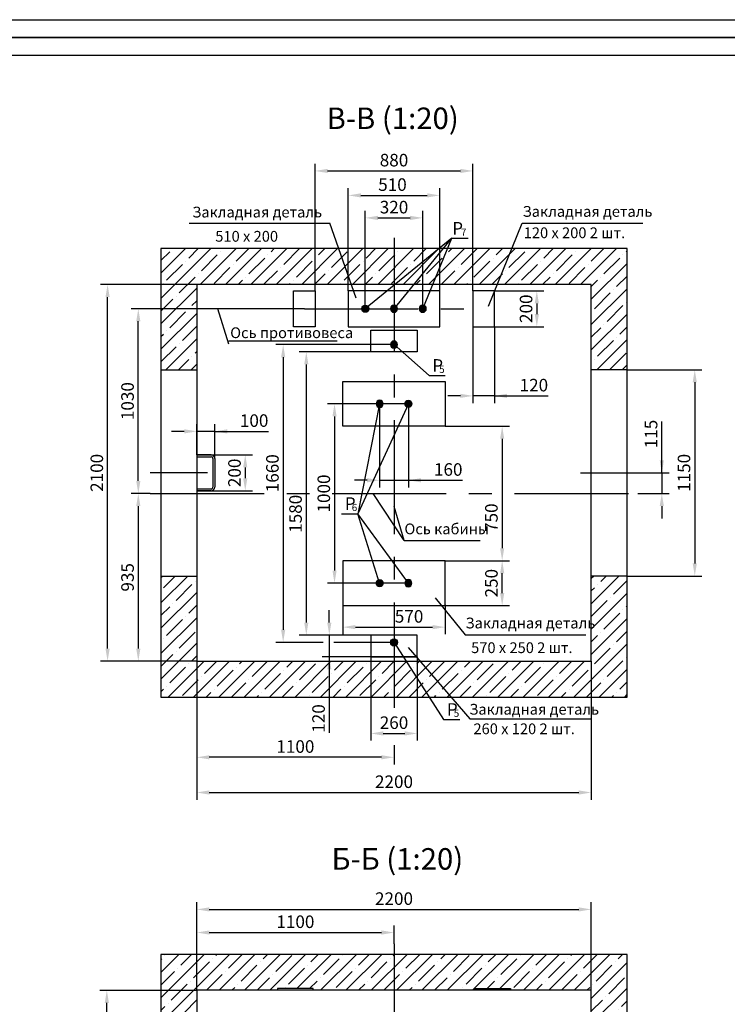
# Model space of a CAD drawing. Extents: x 0 to 1188, y -2240 to 840.
# Drawn here: x 201 to 398, y 151 to 425 of the extents above; entities that cross this region are included whole.
import ezdxf
from ezdxf.enums import TextEntityAlignment as Align

# ---------------------------------------------------------------- set-up
doc = ezdxf.new("R2010")
doc.units = 0
doc.header["$MEASUREMENT"] = 0
doc.linetypes.add('CENTER', pattern=[50.8, 31.75, -6.35, 6.35, -6.35])
doc.layers.get('0').update_dxf_attribs({"linetype": 'CONTINUOUS'})
doc.layers.get('DEFPOINTS').update_dxf_attribs({"linetype": 'CONTINUOUS'})
doc.layers.add('ЕСКД_Оформление', color=1, linetype='CONTINUOUS', lineweight=13)
doc.styles.add('GOST', font='GOST_A (SAPR LM)_1.ttf')
doc.styles.add('MATER', font='txt', dxfattribs={"width": 0.8})
doc.dimstyles.new('STANDARD$0', dxfattribs={"dimtxt": 3.5, "dimasz": 3.5, "dimexe": 2, "dimexo": 0, "dimgap": 1.25, "dimtad": 1, "dimdec": 3, "dimtxsty": 'Standard', "dimcen": 3.5, "dimclrd": 3, "dimclre": 1, "dimclrt": 3, "dimadec": 0, "dimazin": 2, "dimtfac": 1, "dimtdec": 3, "dimtmove": 0, "dimatfit": 3, "dimfxl": 1, "dimtolj": 1, "dimarcsym": 0})

# ---------------------------------------------------------------- blocks, each defined once
blk = doc.blocks.new('a2')
at = {"color": 1, "linetype": 'Continuous'}
blk.add_line((594, 420.14), (0, 420.14), dxfattribs=at)
at = {"linetype": 'Continuous'}
blk.add_line((589, 415.14), (20, 415.14), dxfattribs=at)
at = {"color": 5, "linetype": 'Continuous', "style": 'GOST', "width": 0.9}
blk.add_attdef('НОМЕР(ВЕРХНИЙ)', text='', height=6, rotation=180, dxfattribs=at).set_placement((56.14, 411.25), align=Align.CENTER)
at = {"color": 5, "linetype": 'Continuous'}
blk.add_attdef('НОМЕР(НИЖНИЙ)', text='', height=6, dxfattribs=at).set_placement((528.19, 48.87), align=Align.CENTER)
at = {"color": 5, "linetype": 'Continuous', "style": 'GOST', "width": 0.85}
for tag, p, height in [('НАЗВАНИЕ1', (470.57, 37.06), 6), ('НАЗВАНИЕ2', (470.57, 29.85), 6), ('ОТДЕЛ', (556.09, 6.6), 4)]:
    blk.add_attdef(tag, p, '', height=height, dxfattribs=at)
at = {"color": 3, "linetype": 'Continuous', "style": 'GOST'}
for tag, p, p2 in [('РАЗРАБОТАЛ', (421.65, 30.87), (442.97, 30.87)), ('ПРОВЕРИЛ', (421.9, 25.81), (443.21, 25.81)), ('Т контроль', (421.9, 21.48), (443.21, 21.48)), ('Э. метр', (421.41, 16.09), (442.73, 16.09)), ('НКОНТРОЛ', (421.78, 10.92), (443.1, 10.92)), ('УТВЕРДИЛ', (421.17, 6.01), (442.48, 6.01))]:
    blk.add_attdef(tag, text='', height=3.5, dxfattribs=at).set_placement(p, p2, align=Align.FIT)
at = {"color": 3, "linetype": 'Continuous', "style": 'GOST', "width": 0.85}
blk.add_attdef('МАССА', text='', height=3.5, dxfattribs=at).set_placement((562.19, 30.91), align=Align.CENTER)
at = {"color": 3, "linetype": 'Continuous', "style": 'GOST'}
blk.add_attdef('МАСШТАБ', text='', height=3.5, dxfattribs=at).set_placement((580.21, 30.84), align=Align.CENTER)
for tag, p in [('ЛИСТ', (553.69, 21.25)), ('ЛИСТОВ', (582.69, 21.26))]:
    blk.add_attdef(tag, p, '', height=3.5, dxfattribs=at)
at = {"color": 3, "style": 'MATER', "width": 0.5}
for tag, p in [('ГОСТ(ВЕРХНИЙ)', (484.56, 13.69)), ('МАТЕРИАЛ', (469.99, 12.46)), ('ГОСТ(НИЖНИЙ)', (484.56, 9.53))]:
    blk.add_attdef(tag, p, '', height=3, dxfattribs=at)
at = {"color": 3, "linetype": 'Continuous', "width": 0.8}
blk.add_attdef('FULPATH', text='', height=3, dxfattribs=at).set_placement((415.56, 0.81), align=Align.RIGHT)
blk = doc.blocks.new('A2_2')
at = {"linetype": 'Continuous'}
blk.add_line((20, 5.14), (589, 5.14), dxfattribs=at)
at = {"color": 1, "linetype": 'Continuous'}
blk.add_line((0, 0.14), (594, 0.14), dxfattribs=at)
at = {"color": 5, "linetype": 'Continuous', "style": 'GOST'}
blk.add_attdef('НОМЕР(ВЕРХНИЙ)', text='', height=6, rotation=180, dxfattribs=at).set_placement((56.98, 411.04), align=Align.CENTER)
blk.add_attdef('НОМЕР(нижний)', text='', height=6, dxfattribs=at).set_placement((524, 9.21), align=Align.CENTER)
at = {"color": 3, "linetype": 'Continuous', "style": 'GOST'}
blk.add_attdef('ЛИСТ', text='', height=3.5, dxfattribs=at).set_placement((584, 7.21), align=Align.CENTER)
at = {"color": 3, "linetype": 'Continuous', "width": 0.8}
blk.add_attdef('FULPATH', (404.02, 1.13), '', height=3, dxfattribs=at)
blk = doc.blocks.new('*D143')
at = {"color": 1, "linetype": 'Continuous', "lineweight": -2}
for p, q in [((282.98, 349.43), (282.98, 384.84)), ((326.98, 349.43), (326.98, 384.84))]:
    blk.add_line(p, q, dxfattribs=at)
at = {"color": 3, "linetype": 'Continuous', "lineweight": -2}
blk.add_line((286.48, 382.84), (323.48, 382.84), dxfattribs=at)
at = {"color": 3}
for points in [[(286.48, 383.43), (286.48, 382.26), (282.98, 382.84)], [(323.48, 382.26), (323.48, 383.43), (326.98, 382.84)]]:
    blk.add_solid(points, dxfattribs=at)
at = {"layer": 'DEFPOINTS', "color": 0}
for p in [(326.98, 382.84), (282.98, 349.43), (326.98, 349.43)]:
    blk.add_point(p, dxfattribs=at)
at = {"color": 3, "linetype": 'Continuous', "insert": (304.98, 385.85), "char_height": 3.5, "attachment_point": 5}
blk.add_mtext('\\A1;880', dxfattribs=at)
blk = doc.blocks.new('*D144')
at = {"color": 1, "linetype": 'Continuous', "lineweight": -2}
for p, q in [((249.98, 246.18), (249.98, 207.58)), ((359.98, 246.18), (359.98, 207.58))]:
    blk.add_line(p, q, dxfattribs=at)
at = {"color": 3, "linetype": 'Continuous', "lineweight": -2}
blk.add_line((253.48, 209.58), (356.48, 209.58), dxfattribs=at)
at = {"color": 3}
for points in [[(253.48, 210.17), (253.48, 209), (249.98, 209.58)], [(356.48, 209), (356.48, 210.17), (359.98, 209.58)]]:
    blk.add_solid(points, dxfattribs=at)
at = {"layer": 'DEFPOINTS', "color": 0}
for p in [(249.98, 246.18), (359.98, 246.18), (359.98, 209.58)]:
    blk.add_point(p, dxfattribs=at)
at = {"color": 3, "linetype": 'Continuous', "insert": (304.98, 212.59), "char_height": 3.5, "attachment_point": 5}
blk.add_mtext('\\A1;2200', dxfattribs=at)
blk = doc.blocks.new('*D145')
at = {"color": 1, "linetype": 'Continuous', "lineweight": -2}
for p, q in [((249.98, 246.18), (249.98, 217.4)), ((304.98, 222.79), (304.98, 217.4))]:
    blk.add_line(p, q, dxfattribs=at)
at = {"color": 3, "linetype": 'Continuous', "lineweight": -2}
blk.add_line((301.48, 219.4), (253.48, 219.4), dxfattribs=at)
at = {"color": 3}
for points in [[(253.48, 219.98), (253.48, 218.82), (249.98, 219.4)], [(301.48, 218.82), (301.48, 219.98), (304.98, 219.4)]]:
    blk.add_solid(points, dxfattribs=at)
at = {"layer": 'DEFPOINTS', "color": 0}
for p in [(249.98, 246.18), (304.98, 222.79), (249.98, 219.4)]:
    blk.add_point(p, dxfattribs=at)
at = {"color": 3, "linetype": 'Continuous', "insert": (277.48, 222.4), "char_height": 3.5, "attachment_point": 5}
blk.add_mtext('\\A1;1100', dxfattribs=at)
blk = doc.blocks.new('*D146')
at = {"color": 3, "linetype": 'Continuous', "lineweight": -2}
for p, q in [((286.94, 256.93), (286.94, 260.43)), ((286.94, 253.43), (286.94, 247.43)), ((286.94, 247.43), (286.94, 226.21)), ((286.94, 243.93), (286.94, 240.43))]:
    blk.add_line(p, q, dxfattribs=at)
at = {"color": 1, "linetype": 'Continuous', "lineweight": -2}
for p, q in [((311.48, 253.43), (284.94, 253.43)), ((311.48, 247.43), (284.94, 247.43))]:
    blk.add_line(p, q, dxfattribs=at)
at = {"color": 3}
for points in [[(286.36, 256.93), (287.52, 256.93), (286.94, 253.43)], [(287.52, 243.93), (286.36, 243.93), (286.94, 247.43)]]:
    blk.add_solid(points, dxfattribs=at)
at = {"layer": 'DEFPOINTS', "color": 0}
for p in [(311.48, 253.43), (286.94, 247.43), (311.48, 247.43)]:
    blk.add_point(p, dxfattribs=at)
at = {"color": 3, "linetype": 'Continuous', "insert": (283.94, 230.22), "char_height": 3.5, "attachment_point": 5, "rotation": 90}
blk.add_mtext('\\A1;120', dxfattribs=at)
blk = doc.blocks.new('*D147')
at = {"color": 1, "linetype": 'Continuous', "lineweight": -2}
for p, q in [((298.48, 247.43), (298.48, 224.05)), ((311.48, 247.43), (311.48, 224.05))]:
    blk.add_line(p, q, dxfattribs=at)
at = {"color": 3, "linetype": 'Continuous', "lineweight": -2}
blk.add_line((301.98, 226.05), (307.98, 226.05), dxfattribs=at)
at = {"color": 3}
for points in [[(301.98, 226.63), (301.98, 225.46), (298.48, 226.05)], [(307.98, 225.46), (307.98, 226.63), (311.48, 226.05)]]:
    blk.add_solid(points, dxfattribs=at)
at = {"layer": 'DEFPOINTS', "color": 0}
for p in [(298.48, 247.43), (311.48, 247.43), (311.48, 226.05)]:
    blk.add_point(p, dxfattribs=at)
at = {"color": 3, "linetype": 'Continuous', "insert": (304.98, 229.05), "char_height": 3.5, "attachment_point": 5}
blk.add_mtext('\\A1;260', dxfattribs=at)
blk = doc.blocks.new('A$C2FC624A5')
at = {"color": 4, "linetype": 'CENTER'}
for p, q in [((68, 131), (68, 0)), ((43, 111.25), (93, 111.25)), ((16, 65.5), (0, 65.5)), ((120, 65.5), (136, 65.5)), ((0, 59.75), (136, 59.75))]:
    blk.add_line(p, q, dxfattribs=at)
at = {"color": 7, "linetype": 'Continuous'}
for p, q in [((3, 128), (3, 3)), ((133, 128), (3, 128)), ((133, 3), (133, 128)), ((13, 118), (13, 13)), ((123, 118), (13, 118)), ((123, 13), (123, 118)), ((3, 94.25), (13, 94.25)), ((133, 94.25), (123, 94.25)), ((3, 36.75), (13, 36.75)), ((133, 36.75), (123, 36.75)), ((13, 13), (123, 13)), ((3, 3), (133, 3))]:
    blk.add_line(p, q, dxfattribs=at)
blk = doc.blocks.new('A$C3613185C')
at = {"color": 7, "linetype": 'Continuous'}
for p, q in [((0, 12.5), (28.5, 12.5)), ((0, 0), (0, 12.5)), ((28.5, 12.5), (28.5, 0)), ((28.5, 0), (0, 0))]:
    blk.add_line(p, q, dxfattribs=at)
blk = doc.blocks.new('A$C6D172BFE')
at = {"color": 7, "linetype": 'Continuous'}
for p, q in [((0, 6), (0, 0)), ((13, 6), (0, 6)), ((13, 0), (13, 6)), ((0, 0), (13, 0))]:
    blk.add_line(p, q, dxfattribs=at)
blk = doc.blocks.new('A$C39B91925')
at = {"color": 7, "linetype": 'Continuous'}
for p, q in [((25.5, 10), (0, 10)), ((0, 10), (0, 0)), ((25.5, 0), (25.5, 10)), ((0, 0), (25.5, 0))]:
    blk.add_line(p, q, dxfattribs=at)
blk = doc.blocks.new('A$C65CF6CBE')
at = {"color": 7, "linetype": 'Continuous'}
for p, q in [((0, 6), (10, 6)), ((0, 0), (0, 6)), ((10, 6), (10, 0)), ((10, 0), (0, 0))]:
    blk.add_line(p, q, dxfattribs=at)
blk = doc.blocks.new('A$C268232DD')
at = {"linetype": 'Continuous'}
h = blk.add_hatch(dxfattribs=at)
h.set_pattern_fill('ANSI35', color=1, scale=20, style=0)
h.set_pattern_definition([(45, (-4378.518, 1442.2057), (-3.535534, 3.535534), []), (45, (-4374.9825, 1442.2057), (-3.535534, 3.535534), [6.25, -1.25, 0, -1.25])])
h.paths.add_polyline_path([(68, 118), (68, 128), (3, 128), (3, 94.25), (13, 94.25), (13, 118)])
h.paths.add_polyline_path([(123, 118), (123, 94.25), (133, 94.25), (133, 128), (68, 128), (68, 118)])
h.paths.add_polyline_path([(123, 13), (68, 13), (68, 3), (133, 3), (133, 36.75), (123, 36.75)])
h.paths.add_polyline_path([(13, 13), (13, 36.75), (3, 36.75), (3, 3), (68, 3), (68, 13)])
at = {"color": 7, "linetype": 'Continuous'}
for name, p in [('A$C2FC624A5', (0, 0)), ('A$C39B91925', (55.25, 106.25)), ('A$C3613185C', (53.75, 78.5)), ('A$C6D172BFE', (61.5, 14.25))]:
    blk.add_blockref(name, p, dxfattribs=at)
at = {"color": 7, "linetype": 'Continuous', "rotation": 90}
blk.add_blockref('A$C65CF6CBE', (46, 106.25), dxfattribs=at)
at = {"color": 7, "linetype": 'Continuous', "xscale": -1}
for name, p, rotation in [('A$C65CF6CBE', (90, 106.25), 270), ('A$C6D172BFE', (61.5, 105.25), 180), ('A$C3613185C', (53.75, 41), 180)]:
    blk.add_blockref(name, p, dxfattribs=dict(at, rotation=rotation))
blk = doc.blocks.new('*D148')
at = {"color": 1, "linetype": 'Continuous', "lineweight": -2}
for p, q in [((369.98, 327.43), (390.84, 327.43)), ((369.98, 269.93), (390.84, 269.93))]:
    blk.add_line(p, q, dxfattribs=at)
at = {"color": 3, "linetype": 'Continuous', "lineweight": -2}
blk.add_line((388.84, 323.93), (388.84, 273.43), dxfattribs=at)
at = {"color": 3}
for points in [[(389.42, 323.93), (388.26, 323.93), (388.84, 327.43)], [(388.26, 273.43), (389.42, 273.43), (388.84, 269.93)]]:
    blk.add_solid(points, dxfattribs=at)
at = {"layer": 'DEFPOINTS', "color": 0}
for p in [(369.98, 327.43), (369.98, 269.93), (388.84, 269.93)]:
    blk.add_point(p, dxfattribs=at)
at = {"color": 3, "linetype": 'Continuous', "insert": (385.84, 298.68), "char_height": 3.5, "attachment_point": 5, "rotation": 90}
blk.add_mtext('\\A1;1150', dxfattribs=at)
blk = doc.blocks.new('*D149')
at = {"color": 3, "linetype": 'Continuous', "lineweight": -2}
for p, q in [((379.66, 298.68), (379.66, 313.01)), ((379.66, 302.18), (379.66, 305.68)), ((379.66, 298.68), (379.66, 292.93)), ((379.66, 289.43), (379.66, 285.93))]:
    blk.add_line(p, q, dxfattribs=at)
at = {"color": 1, "linetype": 'Continuous', "lineweight": -2}
for p, q in [((372.98, 298.68), (381.66, 298.68)), ((372.98, 292.93), (381.66, 292.93))]:
    blk.add_line(p, q, dxfattribs=at)
at = {"color": 3}
for points in [[(379.07, 302.18), (380.24, 302.18), (379.66, 298.68)], [(380.24, 289.43), (379.07, 289.43), (379.66, 292.93)]]:
    blk.add_solid(points, dxfattribs=at)
at = {"layer": 'DEFPOINTS', "color": 0}
for p in [(372.98, 298.68), (372.98, 292.93), (379.66, 292.93)]:
    blk.add_point(p, dxfattribs=at)
at = {"color": 3, "linetype": 'Continuous', "insert": (376.66, 309.51), "char_height": 3.5, "attachment_point": 5, "rotation": 90}
blk.add_mtext('\\A1;115', dxfattribs=at)
blk = doc.blocks.new('*D150')
at = {"color": 3, "lineweight": -2}
for p, q in [((246.48, 310.25), (242.98, 310.25)), ((254.98, 310.25), (249.98, 310.25)), ((254.98, 310.25), (269.98, 310.25)), ((258.48, 310.25), (261.98, 310.25))]:
    blk.add_line(p, q, dxfattribs=at)
at = {"color": 1, "lineweight": -2}
for p, q in [((249.98, 303.68), (249.98, 312.25)), ((254.98, 302.68), (254.98, 312.25))]:
    blk.add_line(p, q, dxfattribs=at)
at = {"color": 3}
for points in [[(246.48, 309.66), (246.48, 310.83), (249.98, 310.25)], [(258.48, 310.83), (258.48, 309.66), (254.98, 310.25)]]:
    blk.add_solid(points, dxfattribs=at)
at = {"layer": 'DEFPOINTS', "color": 0}
for p in [(249.98, 310.25), (249.98, 303.68), (254.98, 302.68)]:
    blk.add_point(p, dxfattribs=at)
at = {"color": 3, "linetype": 'Continuous', "insert": (265.98, 313.25), "char_height": 3.5, "attachment_point": 5}
blk.add_mtext('\\A1;100', dxfattribs=at)
blk = doc.blocks.new('*D151')
at = {"color": 1, "lineweight": -2}
for p, q in [((249.98, 303.68), (265.5, 303.68)), ((249.98, 293.68), (265.5, 293.68))]:
    blk.add_line(p, q, dxfattribs=at)
at = {"color": 3, "lineweight": -2}
blk.add_line((263.5, 300.18), (263.5, 297.18), dxfattribs=at)
at = {"color": 3}
for points in [[(264.08, 300.18), (262.92, 300.18), (263.5, 303.68)], [(262.92, 297.18), (264.08, 297.18), (263.5, 293.68)]]:
    blk.add_solid(points, dxfattribs=at)
at = {"layer": 'DEFPOINTS', "color": 0}
for p in [(249.98, 303.68), (249.98, 293.68), (263.5, 293.68)]:
    blk.add_point(p, dxfattribs=at)
at = {"color": 3, "linetype": 'Continuous', "insert": (260.5, 298.68), "char_height": 3.5, "attachment_point": 5, "rotation": 90}
blk.add_mtext('\\A1;200', dxfattribs=at)
blk = doc.blocks.new('*D152')
at = {"color": 1, "linetype": 'Continuous', "lineweight": -2}
for p, q in [((279.98, 344.43), (231.68, 344.43)), ((236.98, 292.93), (231.68, 292.93))]:
    blk.add_line(p, q, dxfattribs=at)
at = {"color": 3, "linetype": 'Continuous', "lineweight": -2}
blk.add_line((233.68, 296.43), (233.68, 340.93), dxfattribs=at)
at = {"color": 3}
for points in [[(234.26, 340.93), (233.1, 340.93), (233.68, 344.43)], [(233.1, 296.43), (234.26, 296.43), (233.68, 292.93)]]:
    blk.add_solid(points, dxfattribs=at)
at = {"layer": 'DEFPOINTS', "color": 0}
for p in [(233.68, 344.43), (279.98, 344.43), (236.98, 292.93)]:
    blk.add_point(p, dxfattribs=at)
at = {"color": 3, "linetype": 'Continuous', "insert": (230.68, 318.68), "char_height": 3.5, "attachment_point": 5, "rotation": 90}
blk.add_mtext('\\A1;1030', dxfattribs=at)
blk = doc.blocks.new('*D153')
at = {"color": 1, "linetype": 'Continuous', "lineweight": -2}
for p, q in [((249.98, 351.18), (223.11, 351.18)), ((249.98, 246.18), (223.11, 246.18))]:
    blk.add_line(p, q, dxfattribs=at)
at = {"color": 3, "linetype": 'Continuous', "lineweight": -2}
blk.add_line((225.11, 249.68), (225.11, 347.68), dxfattribs=at)
at = {"color": 3}
for points in [[(225.7, 347.68), (224.53, 347.68), (225.11, 351.18)], [(224.53, 249.68), (225.7, 249.68), (225.11, 246.18)]]:
    blk.add_solid(points, dxfattribs=at)
at = {"layer": 'DEFPOINTS', "color": 0}
for p in [(225.11, 351.18), (249.98, 351.18), (249.98, 246.18)]:
    blk.add_point(p, dxfattribs=at)
at = {"color": 3, "linetype": 'Continuous', "insert": (222.11, 298.68), "char_height": 3.5, "attachment_point": 5, "rotation": 90}
blk.add_mtext('\\A1;2100', dxfattribs=at)
blk = doc.blocks.new('A$C005D2907')
for p, q in [((0, 8), (0, 0)), ((1, 0), (1, 8)), ((2, 10), (18, 10)), ((2, 9), (18, 9)), ((19, 8), (19, 0)), ((20, 8), (20, 0)), ((0, 0), (1, 0)), ((19, 0), (20, 0))]:
    blk.add_line(p, q)
for centre, radius, start, end in [((2, 8), 2, 90, 180), ((2, 8), 1, 90, 180), ((18, 8), 2, 0, 90), ((18, 8), 1, 0, 90)]:
    blk.add_arc(centre, radius, start, end)
blk = doc.blocks.new('*D154')
at = {"color": 1, "linetype": 'Continuous', "lineweight": -2}
for p, q in [((236.98, 292.93), (231.68, 292.93)), ((249.98, 246.18), (231.68, 246.18))]:
    blk.add_line(p, q, dxfattribs=at)
at = {"color": 3, "linetype": 'Continuous', "lineweight": -2}
blk.add_line((233.68, 289.43), (233.68, 249.68), dxfattribs=at)
at = {"color": 3}
for points in [[(234.26, 289.43), (233.1, 289.43), (233.68, 292.93)], [(233.1, 249.68), (234.26, 249.68), (233.68, 246.18)]]:
    blk.add_solid(points, dxfattribs=at)
at = {"layer": 'DEFPOINTS', "color": 0}
for p in [(236.98, 292.93), (233.68, 246.18), (249.98, 246.18)]:
    blk.add_point(p, dxfattribs=at)
at = {"color": 3, "linetype": 'Continuous', "insert": (230.68, 269.56), "char_height": 3.5, "attachment_point": 5, "rotation": 90}
blk.add_mtext('\\A1;935', dxfattribs=at)
blk = doc.blocks.new('*D155')
at = {"color": 1, "linetype": 'Continuous', "lineweight": -2}
for p, q in [((326.98, 339.43), (326.98, 318.14)), ((332.98, 339.43), (332.98, 318.14))]:
    blk.add_line(p, q, dxfattribs=at)
at = {"color": 3, "linetype": 'Continuous', "lineweight": -2}
for p, q in [((323.48, 320.14), (319.98, 320.14)), ((332.98, 320.14), (326.98, 320.14)), ((332.98, 320.14), (347.98, 320.14)), ((336.48, 320.14), (339.98, 320.14))]:
    blk.add_line(p, q, dxfattribs=at)
at = {"color": 3}
for points in [[(323.48, 319.56), (323.48, 320.72), (326.98, 320.14)], [(336.48, 320.72), (336.48, 319.56), (332.98, 320.14)]]:
    blk.add_solid(points, dxfattribs=at)
at = {"layer": 'DEFPOINTS', "color": 0}
for p in [(326.98, 339.43), (332.98, 339.43), (326.98, 320.14)]:
    blk.add_point(p, dxfattribs=at)
at = {"color": 3, "linetype": 'Continuous', "insert": (343.98, 323.14), "char_height": 3.5, "attachment_point": 5}
blk.add_mtext('\\A1;120', dxfattribs=at)
blk = doc.blocks.new('*D156')
at = {"color": 1, "linetype": 'Continuous', "lineweight": -2}
for p, q in [((304.98, 334.43), (272.07, 334.43)), ((285.26, 251.43), (272.07, 251.43))]:
    blk.add_line(p, q, dxfattribs=at)
at = {"color": 3, "linetype": 'Continuous', "lineweight": -2}
blk.add_line((274.07, 330.93), (274.07, 254.93), dxfattribs=at)
at = {"color": 3}
for points in [[(274.65, 330.93), (273.49, 330.93), (274.07, 334.43)], [(273.49, 254.93), (274.65, 254.93), (274.07, 251.43)]]:
    blk.add_solid(points, dxfattribs=at)
at = {"layer": 'DEFPOINTS', "color": 0}
for p in [(304.98, 334.43), (274.07, 251.43), (285.26, 251.43)]:
    blk.add_point(p, dxfattribs=at)
at = {"color": 3, "linetype": 'Continuous', "insert": (271.07, 298.58), "char_height": 3.5, "attachment_point": 5, "rotation": 90}
blk.add_mtext('\\A1;1660', dxfattribs=at)
blk = doc.blocks.new('*D157')
at = {"color": 1, "linetype": 'Continuous', "lineweight": -2}
for p, q in [((298.48, 332.43), (278.52, 332.43)), ((298.48, 253.43), (278.52, 253.43))]:
    blk.add_line(p, q, dxfattribs=at)
at = {"color": 3, "linetype": 'Continuous', "lineweight": -2}
blk.add_line((280.52, 328.93), (280.52, 256.93), dxfattribs=at)
at = {"color": 3}
for points in [[(281.1, 328.93), (279.94, 328.93), (280.52, 332.43)], [(279.94, 256.93), (281.1, 256.93), (280.52, 253.43)]]:
    blk.add_solid(points, dxfattribs=at)
at = {"layer": 'DEFPOINTS', "color": 0}
for p in [(298.48, 332.43), (280.52, 253.43), (298.48, 253.43)]:
    blk.add_point(p, dxfattribs=at)
at = {"color": 3, "linetype": 'Continuous', "insert": (277.52, 287.27), "char_height": 3.5, "attachment_point": 5, "rotation": 90}
blk.add_mtext('\\A1;1580', dxfattribs=at)
blk = doc.blocks.new('*D158')
at = {"color": 1, "linetype": 'Continuous', "lineweight": -2}
for p, q in [((319.23, 274.18), (337.14, 274.18)), ((319.23, 261.68), (337.14, 261.68))]:
    blk.add_line(p, q, dxfattribs=at)
at = {"color": 3, "linetype": 'Continuous', "lineweight": -2}
blk.add_line((335.14, 265.18), (335.14, 270.68), dxfattribs=at)
at = {"color": 3}
for points in [[(335.72, 270.68), (334.56, 270.68), (335.14, 274.18)], [(334.56, 265.18), (335.72, 265.18), (335.14, 261.68)]]:
    blk.add_solid(points, dxfattribs=at)
at = {"layer": 'DEFPOINTS', "color": 0}
for p in [(319.23, 274.18), (335.14, 274.18), (319.23, 261.68)]:
    blk.add_point(p, dxfattribs=at)
at = {"color": 3, "linetype": 'Continuous', "insert": (332.14, 267.93), "char_height": 3.5, "attachment_point": 5, "rotation": 90}
blk.add_mtext('\\A1;250', dxfattribs=at)
blk = doc.blocks.new('*D159')
at = {"color": 1, "linetype": 'Continuous', "lineweight": -2}
for p, q in [((319.23, 311.68), (337.14, 311.68)), ((319.23, 274.18), (337.14, 274.18))]:
    blk.add_line(p, q, dxfattribs=at)
at = {"color": 3, "linetype": 'Continuous', "lineweight": -2}
blk.add_line((335.14, 308.18), (335.14, 277.68), dxfattribs=at)
at = {"color": 3}
for points in [[(335.72, 308.18), (334.56, 308.18), (335.14, 311.68)], [(334.56, 277.68), (335.72, 277.68), (335.14, 274.18)]]:
    blk.add_solid(points, dxfattribs=at)
at = {"layer": 'DEFPOINTS', "color": 0}
for p in [(319.23, 311.68), (319.23, 274.18), (335.14, 274.18)]:
    blk.add_point(p, dxfattribs=at)
at = {"color": 3, "linetype": 'Continuous', "insert": (332.14, 286.19), "char_height": 3.5, "attachment_point": 5, "rotation": 90}
blk.add_mtext('\\A1;750', dxfattribs=at)
blk = doc.blocks.new('*D160')
at = {"color": 1, "linetype": 'Continuous', "lineweight": -2}
for p, q in [((300.98, 317.93), (300.98, 294.61)), ((308.98, 317.93), (308.98, 294.61))]:
    blk.add_line(p, q, dxfattribs=at)
at = {"color": 3, "linetype": 'Continuous', "lineweight": -2}
for p, q in [((297.48, 296.61), (293.98, 296.61)), ((300.98, 296.61), (308.98, 296.61)), ((308.98, 296.61), (324.11, 296.61)), ((312.48, 296.61), (315.98, 296.61))]:
    blk.add_line(p, q, dxfattribs=at)
at = {"color": 3}
for points in [[(297.48, 296.03), (297.48, 297.2), (300.98, 296.61)], [(312.48, 297.2), (312.48, 296.03), (308.98, 296.61)]]:
    blk.add_solid(points, dxfattribs=at)
at = {"layer": 'DEFPOINTS', "color": 0}
for p in [(300.98, 317.93), (308.98, 317.93), (308.98, 296.61)]:
    blk.add_point(p, dxfattribs=at)
at = {"color": 3, "linetype": 'Continuous', "insert": (320.1, 299.62), "char_height": 3.5, "attachment_point": 5}
blk.add_mtext('\\A1;160', dxfattribs=at)
blk = doc.blocks.new('*D161')
at = {"color": 1, "linetype": 'Continuous', "lineweight": -2}
for p, q in [((308.98, 317.93), (286.4, 317.93)), ((308.98, 267.93), (286.4, 267.93))]:
    blk.add_line(p, q, dxfattribs=at)
at = {"color": 3, "linetype": 'Continuous', "lineweight": -2}
blk.add_line((288.4, 314.43), (288.4, 271.43), dxfattribs=at)
at = {"color": 3}
for points in [[(288.98, 314.43), (287.82, 314.43), (288.4, 317.93)], [(287.82, 271.43), (288.98, 271.43), (288.4, 267.93)]]:
    blk.add_solid(points, dxfattribs=at)
at = {"layer": 'DEFPOINTS', "color": 0}
for p in [(308.98, 317.93), (288.4, 267.93), (308.98, 267.93)]:
    blk.add_point(p, dxfattribs=at)
at = {"color": 3, "linetype": 'Continuous', "insert": (285.4, 292.93), "char_height": 3.5, "attachment_point": 5, "rotation": 90}
blk.add_mtext('\\A1;1000', dxfattribs=at)
blk = doc.blocks.new('*D162')
at = {"color": 1, "linetype": 'Continuous', "lineweight": -2}
for p, q in [((290.73, 261.85), (290.73, 253.68)), ((319.23, 261.85), (319.23, 253.68))]:
    blk.add_line(p, q, dxfattribs=at)
at = {"color": 3, "linetype": 'Continuous', "lineweight": -2}
blk.add_line((294.23, 255.68), (315.73, 255.68), dxfattribs=at)
at = {"color": 3}
for points in [[(294.23, 256.26), (294.23, 255.1), (290.73, 255.68)], [(315.73, 255.1), (315.73, 256.26), (319.23, 255.68)]]:
    blk.add_solid(points, dxfattribs=at)
at = {"layer": 'DEFPOINTS', "color": 0}
for p in [(290.73, 261.85), (319.23, 261.85), (319.23, 255.68)]:
    blk.add_point(p, dxfattribs=at)
at = {"color": 3, "linetype": 'Continuous', "insert": (309.18, 258.68), "char_height": 3.5, "attachment_point": 5}
blk.add_mtext('\\A1;570', dxfattribs=at)
blk = doc.blocks.new('A$C24753BBA')
blk.add_hatch(color=1).paths.add_polyline_path([(0, 1, 1), (2, 1, 1)])
at = {"color": 1}
blk.add_circle((1, 1), 1, dxfattribs=at)
blk = doc.blocks.new('*D163')
at = {"color": 1, "linetype": 'Continuous', "lineweight": -2}
for p, q in [((292.23, 349.43), (292.23, 378.03)), ((317.73, 349.43), (317.73, 378.03))]:
    blk.add_line(p, q, dxfattribs=at)
at = {"color": 3, "linetype": 'Continuous', "lineweight": -2}
blk.add_line((295.73, 376.03), (314.23, 376.03), dxfattribs=at)
at = {"color": 3}
for points in [[(295.73, 376.61), (295.73, 375.44), (292.23, 376.03)], [(314.23, 375.44), (314.23, 376.61), (317.73, 376.03)]]:
    blk.add_solid(points, dxfattribs=at)
at = {"layer": 'DEFPOINTS', "color": 0}
for p in [(317.73, 376.03), (292.23, 349.43), (317.73, 349.43)]:
    blk.add_point(p, dxfattribs=at)
at = {"color": 3, "linetype": 'Continuous', "insert": (304.55, 379.03), "char_height": 3.5, "attachment_point": 5}
blk.add_mtext('\\A1;510', dxfattribs=at)
blk = doc.blocks.new('*D164')
at = {"color": 1, "linetype": 'Continuous', "lineweight": -2}
for p, q in [((296.98, 344.43), (296.98, 371.75)), ((312.98, 344.43), (312.98, 371.75))]:
    blk.add_line(p, q, dxfattribs=at)
at = {"color": 3, "linetype": 'Continuous', "lineweight": -2}
blk.add_line((300.48, 369.75), (309.48, 369.75), dxfattribs=at)
at = {"color": 3}
for points in [[(300.48, 370.33), (300.48, 369.16), (296.98, 369.75)], [(309.48, 369.16), (309.48, 370.33), (312.98, 369.75)]]:
    blk.add_solid(points, dxfattribs=at)
at = {"layer": 'DEFPOINTS', "color": 0}
for p in [(312.98, 369.75), (296.98, 344.43), (312.98, 344.43)]:
    blk.add_point(p, dxfattribs=at)
at = {"color": 3, "linetype": 'Continuous', "insert": (304.98, 372.75), "char_height": 3.5, "attachment_point": 5}
blk.add_mtext('\\A1;320', dxfattribs=at)
blk = doc.blocks.new('*D165')
at = {"color": 1, "linetype": 'Continuous', "lineweight": -2}
for p, q in [((332.98, 349.43), (346.8, 349.43)), ((332.98, 339.43), (346.8, 339.43))]:
    blk.add_line(p, q, dxfattribs=at)
at = {"color": 3, "linetype": 'Continuous', "lineweight": -2}
blk.add_line((344.8, 345.93), (344.8, 342.93), dxfattribs=at)
at = {"color": 3}
for points in [[(345.38, 345.93), (344.22, 345.93), (344.8, 349.43)], [(344.22, 342.93), (345.38, 342.93), (344.8, 339.43)]]:
    blk.add_solid(points, dxfattribs=at)
at = {"layer": 'DEFPOINTS', "color": 0}
for p in [(332.98, 349.43), (332.98, 339.43), (344.8, 339.43)]:
    blk.add_point(p, dxfattribs=at)
at = {"color": 3, "linetype": 'Continuous', "insert": (341.8, 344.43), "char_height": 3.5, "attachment_point": 5, "rotation": 90}
blk.add_mtext('\\A1;200', dxfattribs=at)
blk = doc.blocks.new('*D291')
at = {"layer": 'DEFPOINTS', "color": 0}
for p in [(359.98, 177), (249.98, 154.44), (359.98, 154.44)]:
    blk.add_point(p, dxfattribs=at)
at = {"layer": 'ЕСКД_Оформление', "color": 1, "linetype": 'Continuous', "lineweight": -2}
for p, q in [((249.98, 154.44), (249.98, 179)), ((359.98, 154.44), (359.98, 179))]:
    blk.add_line(p, q, dxfattribs=at)
at = {"layer": 'ЕСКД_Оформление', "color": 3, "linetype": 'Continuous', "lineweight": -2}
blk.add_line((253.48, 177), (356.48, 177), dxfattribs=at)
at = {"layer": 'ЕСКД_Оформление', "color": 3}
for points in [[(253.48, 177.58), (253.48, 176.42), (249.98, 177)], [(356.48, 176.42), (356.48, 177.58), (359.98, 177)]]:
    blk.add_solid(points, dxfattribs=at)
at = {"layer": 'ЕСКД_Оформление', "color": 3, "linetype": 'Continuous', "insert": (304.98, 180), "char_height": 3.5, "attachment_point": 5}
blk.add_mtext('\\A1;2200', dxfattribs=at)
blk = doc.blocks.new('A$C6C042D18')
at = {"linetype": 'Continuous'}
h = blk.add_hatch(dxfattribs=at)
h.set_pattern_fill('ANSI35', color=1, scale=20, style=0)
h.set_pattern_definition([(45, (-4020.969, 1442.2057), (-3.535534, 3.535534), []), (45, (-4017.4334, 1442.2057), (-3.535534, 3.535534), [6.25, -1.25, 0, -1.25])])
h.paths.add_polyline_path([(68, 118), (68, 128), (3, 128), (3, 94.25), (13, 94.25), (13, 118), (35.5, 118), (35.5, 118.5), (45.5, 118.5), (45.5, 118)])
h.paths.add_polyline_path([(90.5, 118), (90.5, 118.5), (100.5, 118.5), (100.5, 118), (123, 118), (123, 94.25), (133, 94.25), (133, 128), (68, 128), (68, 118)])
h.paths.add_polyline_path([(123, 13), (75.5, 13), (75.5, 12.5), (68, 12.5), (68, 3), (133, 3), (133, 36.75), (123, 36.75)])
h.paths.add_polyline_path([(13, 13), (13, 36.75), (3, 36.75), (3, 3), (68, 3), (68, 12.5), (60.5, 12.5), (60.5, 13)])
at = {"color": 7, "linetype": 'Continuous'}
for p, q in [((35.5, 118.5), (35.5, 118)), ((45.5, 118.5), (35.5, 118.5)), ((45.5, 118), (45.5, 118.5)), ((90.5, 118), (90.5, 118.5)), ((90.5, 118.5), (100.5, 118.5)), ((100.5, 118.5), (100.5, 118)), ((60.5, 13), (60.5, 12.5)), ((60.5, 12.5), (75.5, 12.5)), ((75.5, 12.5), (75.5, 13))]:
    blk.add_line(p, q, dxfattribs=at)
blk.add_blockref('A$C2FC624A5', (0, 0), dxfattribs=at)
blk = doc.blocks.new('*D292')
at = {"layer": 'DEFPOINTS', "color": 0}
for p in [(224.91, 154.44), (249.98, 154.44), (249.98, 49.44)]:
    blk.add_point(p, dxfattribs=at)
at = {"layer": 'ЕСКД_Оформление', "color": 1, "linetype": 'Continuous', "lineweight": -2}
for p, q in [((249.98, 154.44), (222.91, 154.44)), ((249.98, 49.44), (222.91, 49.44))]:
    blk.add_line(p, q, dxfattribs=at)
at = {"layer": 'ЕСКД_Оформление', "color": 3, "linetype": 'Continuous', "lineweight": -2}
blk.add_line((224.91, 52.94), (224.91, 150.94), dxfattribs=at)
at = {"layer": 'ЕСКД_Оформление', "color": 3}
for points in [[(225.49, 150.94), (224.32, 150.94), (224.91, 154.44)], [(224.32, 52.94), (225.49, 52.94), (224.91, 49.44)]]:
    blk.add_solid(points, dxfattribs=at)
at = {"layer": 'ЕСКД_Оформление', "color": 3, "linetype": 'Continuous', "insert": (221.9, 101.94), "char_height": 3.5, "attachment_point": 5, "rotation": 90}
blk.add_mtext('\\A1;2100', dxfattribs=at)
blk = doc.blocks.new('*D295')
at = {"layer": 'DEFPOINTS', "color": 0}
for p in [(304.98, 170.55), (304.98, 167.44), (249.98, 154.44)]:
    blk.add_point(p, dxfattribs=at)
at = {"layer": 'ЕСКД_Оформление', "color": 1, "linetype": 'Continuous', "lineweight": -2}
for p, q in [((249.98, 154.44), (249.98, 172.55)), ((304.98, 167.44), (304.98, 172.55))]:
    blk.add_line(p, q, dxfattribs=at)
at = {"layer": 'ЕСКД_Оформление', "color": 3, "linetype": 'Continuous', "lineweight": -2}
blk.add_line((253.48, 170.55), (301.48, 170.55), dxfattribs=at)
at = {"layer": 'ЕСКД_Оформление', "color": 3}
for points in [[(253.48, 171.14), (253.48, 169.97), (249.98, 170.55)], [(301.48, 169.97), (301.48, 171.14), (304.98, 170.55)]]:
    blk.add_solid(points, dxfattribs=at)
at = {"layer": 'ЕСКД_Оформление', "color": 3, "linetype": 'Continuous', "insert": (277.48, 173.56), "char_height": 3.5, "attachment_point": 5}
blk.add_mtext('\\A1;1100', dxfattribs=at)

msp = doc.modelspace()

# ---------------------------------------------------------------- linework, layer by layer
at = {"color": 1, "linetype": 'Continuous'}
for p, q in [((247.889939, 368.241338), (287.080502, 368.241338)), ((294.448159, 347.416566), (287.080502, 368.241338)), ((331.350825, 345.182667), (340.736636, 368.296496)), ((340.736636, 368.296496), (374.36171, 368.296496)), ((321.135591, 364.094599), (296.978712, 344.432951)), ((304.978712, 344.432951), (321.135591, 364.094599)), ((312.978712, 344.432951), (321.135591, 364.094599)), ((321.135591, 364.094599), (325.646517, 364.094599)), ((258.929929, 334.522842), (255.829956, 344.432951)), ((258.929929, 335.522842), (289.107521, 335.522842)), ((304.978712, 334.432951), (314.744698, 325.80765)), ((314.744698, 325.80765), (319.255624, 325.80765)), ((308.978712, 317.932951), (294.876752, 287.29582)), ((300.978712, 317.932951), (294.876752, 287.29582)), ((307.774287, 279.809576), (299.162338, 292.932951)), ((307.774287, 279.809576), (304.978712, 289.339897)), ((290.365826, 287.29582), (294.876752, 287.29582)), ((300.978712, 267.932951), (294.876752, 287.29582)), ((308.978712, 267.932951), (294.876752, 287.29582)), ((307.774287, 279.809576), (329.04925, 279.809576)), ((316.437998, 263.856107), (324.797338, 253.567946)), ((324.797338, 253.567946), (358.422412, 253.567946)), ((304.978712, 251.432951), (288.22352, 251.432951)), ((304.978712, 251.432951), (318.811338, 229.919206)), ((308.93685, 249.996327), (326.13897, 230.142665)), ((318.811338, 229.919206), (323.322264, 229.919206)), ((326.13897, 230.142665), (359.764045, 230.142665))]:
    msp.add_line(p, q, dxfattribs=at)

# ---------------------------------------------------------------- block references
for name, p in [('A2_2', (0.000001, 419.857143)), ('a2', (0.000001, -0.142857)), ('A$C24753BBA', (295.978704, 343.43295)), ('A$C24753BBA', (307.978704, 316.93295))]:
    msp.add_blockref(name, p)
at = {"color": 7, "linetype": 'Continuous'}
for name, p in [('A$C268232DD', (236.978705, 233.18295)), ('A$C6C042D18', (236.978705, 36.44382))]:
    msp.add_blockref(name, p, dxfattribs=at)
at = {"xscale": -1}
for p in [(305.97872, 343.43295), (313.97872, 343.43295), (305.97872, 333.43295), (301.97872, 316.93295)]:
    msp.add_blockref('A$C24753BBA', p, dxfattribs=at)
at = {"xscale": 0.5, "yscale": 0.5, "zscale": 0.5, "rotation": 270}
msp.add_blockref('A$C005D2907', (249.978711, 303.682951), dxfattribs=at)
at = {"rotation": 180}
for p in [(301.97872, 268.932951), (305.97872, 252.432951)]:
    msp.add_blockref('A$C24753BBA', p, dxfattribs=at)
at = {"xscale": -1, "rotation": 180}
msp.add_blockref('A$C24753BBA', (307.978704, 268.932951), dxfattribs=at)

# ---------------------------------------------------------------- texts
at = {"color": 5, "linetype": 'Continuous'}
for s, p in [('В-В (1:20)', (323.033645, 394.516575)), ('Б-Б (1:20)', (324.271433, 188.072782))]:
    msp.add_text(s, height=6, dxfattribs=at).set_placement(p, align=Align.RIGHT)
at = {"color": 3}
for s, height, p in [('Закладная деталь', 3, (248.725759, 369.871985)), ('Закладная деталь', 3, (340.84709, 370.05443)), ('Р', 3.5, (321.204629, 365.102281)), ('510 х 200', 3, (255.14552, 363.11868)), ('7', 2, (323.660864, 364.77948)), ('120 х 200 2 шт.', 3, (341.149878, 364.097956)), ('Ось противовеса', 3, (259.301408, 336.237279)), ('Р', 3.5, (315.644886, 326.874659)), ('5', 2, (317.582993, 326.551858)), ('Р', 3.5, (291.266014, 288.362829)), ('6', 2, (293.204121, 288.040028)), ('Ось кабины', 3, (307.884742, 281.56751)), ('Закладная деталь', 3, (324.907793, 255.32588)), ('570 х 250 2 шт.', 3, (326.487431, 248.445287)), ('Р', 3.5, (319.711526, 230.986215)), ('Закладная деталь', 3, (325.973445, 231.287618)), ('5', 2, (321.649633, 230.663414)), ('260 х 120 2 шт.', 3, (327.130178, 225.834943))]:
    msp.add_text(s, height=height, dxfattribs=at).set_placement(p)

# ---------------------------------------------------------------- dimensions: what is measured, and where the dimension line sits
at = {"color": 7, "linetype": 'Continuous'}
for base, p1, p2, picture, middle in [((326.978712, 382.844006), (282.978712, 349.432951), (326.978712, 349.432951), '*D143', (304.978712, 382.844006)), ((317.728712, 376.027767), (292.228712, 349.432951), (317.728712, 349.432951), '*D163', (304.551876, 376.027767)), ((312.978712, 369.746786), (296.978712, 344.432951), (312.978712, 344.432951), '*D164', (304.978712, 369.746786)), ((326.978712, 320.139506), (332.978712, 339.432951), (326.978712, 339.432951), '*D155', (343.980579, 320.139506)), ((308.978712, 296.613993), (300.978712, 317.932951), (308.978712, 317.932951), '*D160', (320.103712, 296.613993)), ((319.228712, 255.679691), (290.728712, 261.853967), (319.228712, 261.853967), '*D162', (309.177297, 255.679691)), ((311.478712, 226.047965), (298.478712, 247.432951), (311.478712, 247.432951), '*D147', (304.978712, 226.047965)), ((359.978712, 209.583058), (249.978712, 246.182951), (359.978712, 246.182951), '*D144', (304.978712, 209.583058)), ((249.978712, 219.400805), (304.978712, 222.791046), (249.978712, 246.182951), '*D145', (277.478712, 219.400805))]:
    dim = msp.add_linear_dim(base=base, p1=p1, p2=p2, dimstyle='STANDARD$0', override={"dimlfac": 20}, dxfattribs=at)
    dim.commit()
    dim.dimension.update_dxf_attribs({"geometry": picture, "text_midpoint": middle, "dimtype": 160})
for base, p1, p2, picture, middle in [((225.113171, 351.182951), (249.978712, 246.182951), (249.978712, 351.182951), '*D153', (225.113171, 298.682951)), ((344.798917, 339.432951), (332.978712, 349.432951), (332.978712, 339.432951), '*D165', (344.798917, 344.432951)), ((233.6812, 344.432951), (236.978712, 292.932951), (279.978712, 344.432951), '*D152', (233.6812, 318.682951)), ((274.070857, 251.432951), (304.978712, 334.432951), (285.260265, 251.432951), '*D156', (274.070857, 298.58302)), ((280.519352, 253.432951), (298.478712, 332.432951), (298.478712, 253.432951), '*D157', (280.519352, 287.266176)), ((388.838821, 269.932951), (369.978712, 327.432951), (369.978712, 269.932951), '*D148', (388.838821, 298.682951)), ((288.400534, 267.932951), (308.978712, 317.932951), (308.978712, 267.932951), '*D161', (288.400534, 292.932951)), ((379.657084, 292.932951), (372.978712, 298.682951), (372.978712, 292.932951), '*D149', (379.657084, 309.510616)), ((335.140361, 274.182951), (319.228712, 311.682951), (319.228712, 274.182951), '*D159', (335.140361, 286.194121)), ((233.6812, 246.182951), (236.978712, 292.932951), (249.978712, 246.182951), '*D154', (233.6812, 269.557951)), ((335.140361, 274.182951), (319.228712, 261.682951), (319.228712, 274.182951), '*D158', (335.140361, 267.932951)), ((286.939444, 247.432951), (311.478712, 253.432951), (311.478712, 247.432951), '*D146', (286.939444, 230.215557))]:
    dim = msp.add_linear_dim(base=base, p1=p1, p2=p2, angle=90, dimstyle='STANDARD$0', override={"dimlfac": 20}, dxfattribs=at)
    dim.commit()
    dim.dimension.update_dxf_attribs({"geometry": picture, "text_midpoint": middle, "dimtype": 160})
at = {"color": 7}
dim = msp.add_linear_dim(base=(249.978712, 310.246485), p1=(254.978712, 302.682951), p2=(249.978712, 303.682951), dimstyle='STANDARD$0', override={"dimlfac": 20}, dxfattribs=at)
dim.commit()
dim.dimension.update_dxf_attribs({"geometry": '*D150', "text_midpoint": (265.980579, 310.246485), "dimtype": 160})
dim = msp.add_linear_dim(base=(263.499636, 293.682951), p1=(249.978712, 303.682951), p2=(249.978712, 293.682951), angle=90, dimstyle='STANDARD$0', override={"dimlfac": 20}, dxfattribs=at)
dim.commit()
dim.dimension.update_dxf_attribs({"geometry": '*D151', "text_midpoint": (263.499636, 298.682951), "dimtype": 160})
at = {"layer": 'ЕСКД_Оформление', "color": 7, "linetype": 'Continuous'}
for base, p2, picture, middle in [((359.978712, 176.999611), (359.978712, 154.44382), '*D291', (304.978712, 176.999611)), ((304.978712, 170.553805), (304.978712, 167.44382), '*D295', (277.478712, 170.553805))]:
    dim = msp.add_linear_dim(base=base, p1=(249.978712, 154.44382), p2=p2, dimstyle='STANDARD$0', override={"dimlfac": 20}, dxfattribs=at)
    dim.commit()
    dim.dimension.update_dxf_attribs({"geometry": picture, "text_midpoint": middle, "dimtype": 160})
dim = msp.add_linear_dim(base=(224.906062, 154.44382), p1=(249.978712, 49.44382), p2=(249.978712, 154.44382), angle=90, dimstyle='STANDARD$0', override={"dimlfac": 20}, dxfattribs=at)
dim.commit()
dim.dimension.update_dxf_attribs({"geometry": '*D292', "text_midpoint": (224.906062, 101.94382), "dimtype": 160})

doc.saveas('drawing.dxf')
